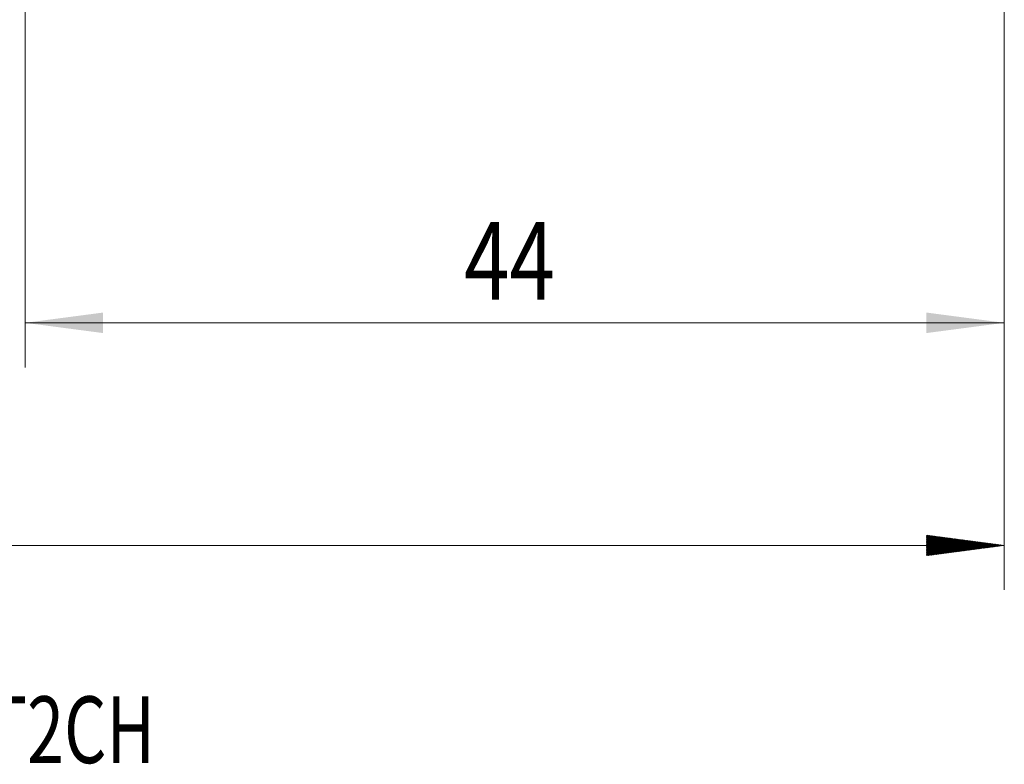
# Model space of a CAD drawing. Units: millimetres. Extents: x -62 to 61, y -62 to 26.
# Drawn here: x 0 to 44, y -62 to -29 of the extents above; entities that cross this region are included whole.
import ezdxf

# ---------------------------------------------------------------- set-up
doc = ezdxf.new("R2010")
doc.units = ezdxf.units.MM
doc.layers.add('SK2', color=7, linetype='Continuous')
doc.layers.add('SK6', color=5, linetype='Continuous')
doc.styles.add('iso_b_vert', font='simplex.shx')
doc.dimstyles.get("Standard").update_dxf_attribs({"dimtxt": 0.18, "dimasz": 0.18, "dimexe": 0.18, "dimexo": 0.0625, "dimgap": 0.09, "dimtad": 1, "dimzin": 0, "dimdsep": 52, "dimtxsty": 'Standard', "dimcen": 0.09, "dimadec": 0, "dimazin": 0, "dimtfac": 1, "dimtdec": 4, "dimtofl": 0, "dimtmove": 0, "dimatfit": 3, "dimfxl": 1, "dimtolj": 1, "dimtzin": 0, "dimarcsym": 0})

# ---------------------------------------------------------------- blocks, each defined once
blk = doc.blocks.new('_U0')
at = {"layer": 'SK2', "lineweight": 13}
for p, q in [((0, -1.5875), (0, -44.328294)), ((44, -1.5875), (44, -44.328294)), ((44, -42.328294), (0, -42.328294))]:
    blk.add_line(p, q, dxfattribs=at)
at = {"layer": 'SK2', "lineweight": 18}
for points in [[(0, -42.328294), (3.499998, -41.86751), (3.500002, -42.789077)], [(44, -42.328294), (40.500002, -42.789077), (40.499998, -41.86751)]]:
    blk.add_solid(points, dxfattribs=at)
at = {"layer": 'SK2', "lineweight": 18, "insert": (19.7265, -41.29566), "char_height": 3.5, "attachment_point": 7, "line_spacing_factor": 1.084337, "style": 'iso_b_vert'}
blk.add_mtext('\\W0.7685;44', dxfattribs=at)

msp = doc.modelspace()

# ---------------------------------------------------------------- hatches: boundary and pattern name
at = {"layer": 'SK2', "lineweight": 13}
h = msp.add_hatch(dxfattribs=at)
h.set_pattern_fill('ANSI31', color=256, scale=0.0062, style=0)
h.paths.add_polyline_path([(44, -52.328), (40.5, -52.789), (40.5, -51.868)])

# ---------------------------------------------------------------- linework, layer by layer
at = {"layer": 'SK2', "lineweight": 18}
for p, q in [((44, -1.587), (44, -54.328)), ((44, -52.328), (-48, -52.328))]:
    msp.add_line(p, q, dxfattribs=at)

# ---------------------------------------------------------------- texts
at = {"layer": 'SK6', "lineweight": 18, "insert": (-27.322, -62.109), "char_height": 3, "attachment_point": 7, "line_spacing_factor": 1.084337, "style": 'iso_b_vert'}
msp.add_mtext('\\W0.7307;2B256-1600-TA       T2CH', dxfattribs=at)

# ---------------------------------------------------------------- dimensions: what is measured, and where the dimension line sits
at = {"layer": 'SK2', "lineweight": 18}
dim = msp.add_linear_dim(base=(0, -42.328), p1=(44, 0), p2=(0, 0), dimstyle='Standard', override={"dimtxt": 3.5, "dimasz": 3.5, "dimexe": 2, "dimexo": 1.5875, "dimgap": 1.75, "dimtad": 1, "dimtih": 1, "dimtoh": 0, "dimdec": 2, "dimlfac": 1, "dimzin": 8, "dimdsep": 46, "dimlunit": 2, "dimpost": '<>', "dimtxsty": 'iso_b_vert', "dimsah": 1, "dimse1": 0, "dimse2": 0, "dimsd1": 0, "dimsd2": 0, "dimclrd": 2, "dimclre": 2, "dimclrt": 2, "dimtol": 0, "dimtm": -0.1, "dimtfac": 1, "dimtdec": 2, "dimtofl": 1, "dimtmove": 0, "dimtzin": 8, "dimlwd": 13, "dimlwe": 13}, dxfattribs=at)
dim.commit()
dim.dimension.update_dxf_attribs({"geometry": '_U0', "text_midpoint": (22, -42.328)})

doc.saveas('drawing.dxf')
